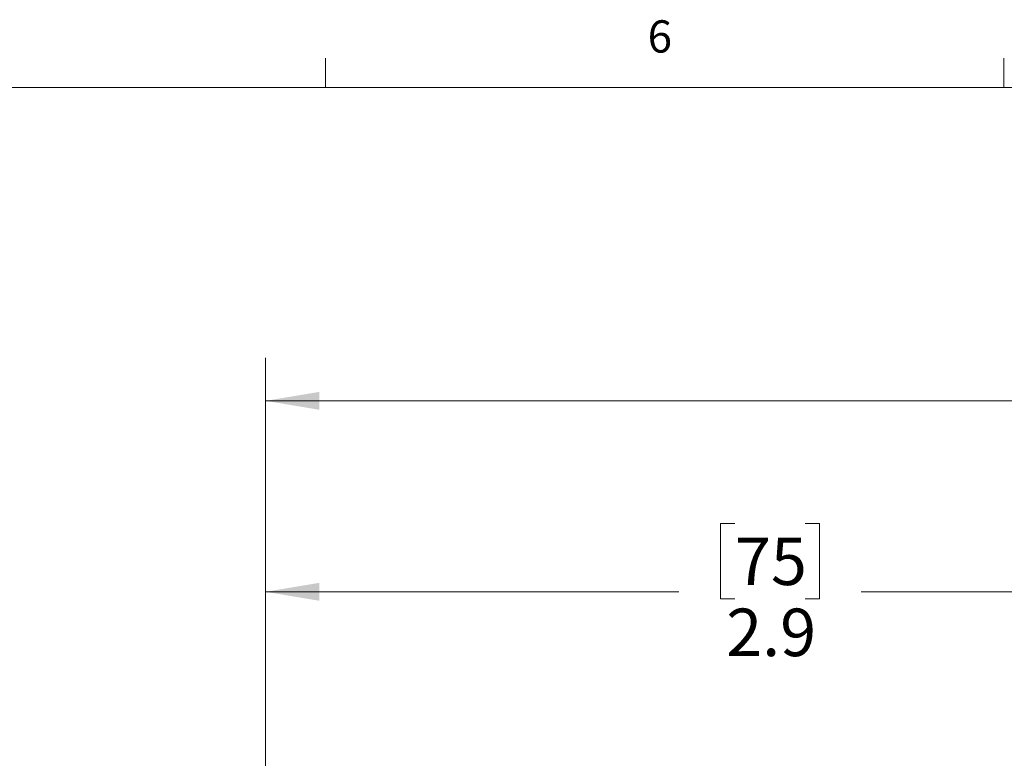
# Model space of a CAD drawing. Units: inches. Extents: x 0.4 to 16.6, y 0.2 to 10.8.
# Drawn here: x 3.7 to 6.5, y 8.7 to 10.8 of the extents above; entities that cross this region are included whole.
import ezdxf

# ---------------------------------------------------------------- set-up
doc = ezdxf.new("R2010")
doc.units = ezdxf.units.IN
doc.header["$MEASUREMENT"] = 0
doc.styles.add('SLDTEXTSTYLE0', font='TXT', dxfattribs={"width": 0.75})
doc.dimstyles.new('SLDDIMSTYLE0', dxfattribs={"dimtxt": 0.137795, "dimasz": 0.156, "dimexe": 0, "dimexo": 0.0625, "dimgap": 0.034449, "dimtad": 0, "dimtih": 1, "dimtoh": 1, "dimdec": 1, "dimrnd": 1e-09, "dimzin": 12, "dimdsep": 46, "dimtxsty": 'SLDTEXTSTYLE0', "dimsah": 1, "dimcen": 0.09, "dimadec": 0, "dimazin": 3, "dimtfac": 1, "dimtdec": 1, "dimtofl": 0, "dimtmove": 0, "dimatfit": 3, "dimfxl": 0, "dimfrac": 2, "dimtolj": 1, "dimtzin": 12, "dimarcsym": 0})

# ---------------------------------------------------------------- blocks, each defined once
blk = doc.blocks.new('_D')
at = {"color": 7, "linetype": 'Continuous', "lineweight": 18}
for p, q in [((5.7522, 9.3772), (5.7103, 9.3772)), ((5.7103, 9.3772), (5.7103, 9.1585)), ((5.9559, 9.3772), (5.9978, 9.3772)), ((5.9978, 9.3772), (5.9978, 9.1585)), ((4.3899, 8.0541), (4.3899, 9.3037)), ((7.323, 8.5804), (7.323, 9.3037)), ((4.3899, 9.1787), (5.5894, 9.1787)), ((7.323, 9.1787), (6.1187, 9.1787)), ((5.7103, 9.1585), (5.7522, 9.1585)), ((5.9978, 9.1585), (5.9559, 9.1585))]:
    blk.add_line(p, q, dxfattribs=at)
for points in [[(4.3899, 9.1787), (4.5459, 9.1527), (4.5459, 9.2047)], [(7.323, 9.1787), (7.167, 9.2047), (7.167, 9.1527)]]:
    blk.add_solid(points, dxfattribs=at)
at = {"color": 7, "linetype": 'Continuous', "lineweight": 18, "char_height": 0.1378, "attachment_point": 1, "style": 'SLDTEXTSTYLE0'}
for s, insert in [('75', (5.7522, 9.3361)), ('2.9', (5.7268, 9.1299))]:
    blk.add_mtext(s, dxfattribs=dict(at, insert=insert))
blk = doc.blocks.new('_D_1')
at = {"color": 7, "linetype": 'Continuous', "lineweight": 18}
for p, q in [((4.3899, 8.0541), (4.3899, 9.8577)), ((11.8326, 8.2514), (11.8326, 9.8577)), ((4.3899, 9.7327), (9.0402, 9.7327)), ((11.8326, 9.7327), (9.181, 9.7327))]:
    blk.add_line(p, q, dxfattribs=at)
for points in [[(4.3899, 9.7327), (4.5459, 9.7067), (4.5459, 9.7587)], [(11.8326, 9.7327), (11.6766, 9.7587), (11.6766, 9.7067)]]:
    blk.add_solid(points, dxfattribs=at)
at = {"color": 7, "linetype": 'Continuous', "lineweight": 18, "insert": (9.0682, 9.8009), "char_height": 0.1378, "attachment_point": 1, "style": 'SLDTEXTSTYLE0'}
blk.add_mtext('L', dxfattribs=at)

msp = doc.modelspace()

# ---------------------------------------------------------------- linework, layer by layer
at = {"color": 7, "linetype": 'Continuous', "lineweight": 18}
for p, q in [((4.5635, 10.6421), (4.5635, 10.7269)), ((6.5323, 10.6421), (6.5323, 10.7269)), ((0.6263, 10.6421), (16.3763, 10.6421))]:
    msp.add_line(p, q, dxfattribs=at)

# ---------------------------------------------------------------- texts
at = {"color": 7, "linetype": 'Continuous', "lineweight": 0, "insert": (5.4987, 10.8367), "char_height": 0.0937, "attachment_point": 1, "style": 'SLDTEXTSTYLE0'}
msp.add_mtext('6', dxfattribs=at)

# ---------------------------------------------------------------- dimensions: what is measured, and where the dimension line sits
at = {"color": 7, "linetype": 'Continuous', "lineweight": 18}
dim = msp.add_linear_dim(base=(11.8326, 9.7327), p1=(4.3899, 8.0041), p2=(11.8326, 8.2014), text='L', dimstyle='SLDDIMSTYLE0', dxfattribs=at)
dim.commit()
dim.dimension.update_dxf_attribs({"geometry": '_D_1', "text_midpoint": (9.1106, 9.7327), "dimtype": 160})
dim = msp.add_linear_dim(base=(7.323, 9.1787), p1=(4.3899, 8.0041), p2=(7.323, 8.5304), dimstyle='SLDDIMSTYLE0', dxfattribs=at)
dim.commit()
dim.dimension.update_dxf_attribs({"geometry": '_D', "text_midpoint": (5.854, 9.1787), "dimtype": 160})

doc.saveas('drawing.dxf')
